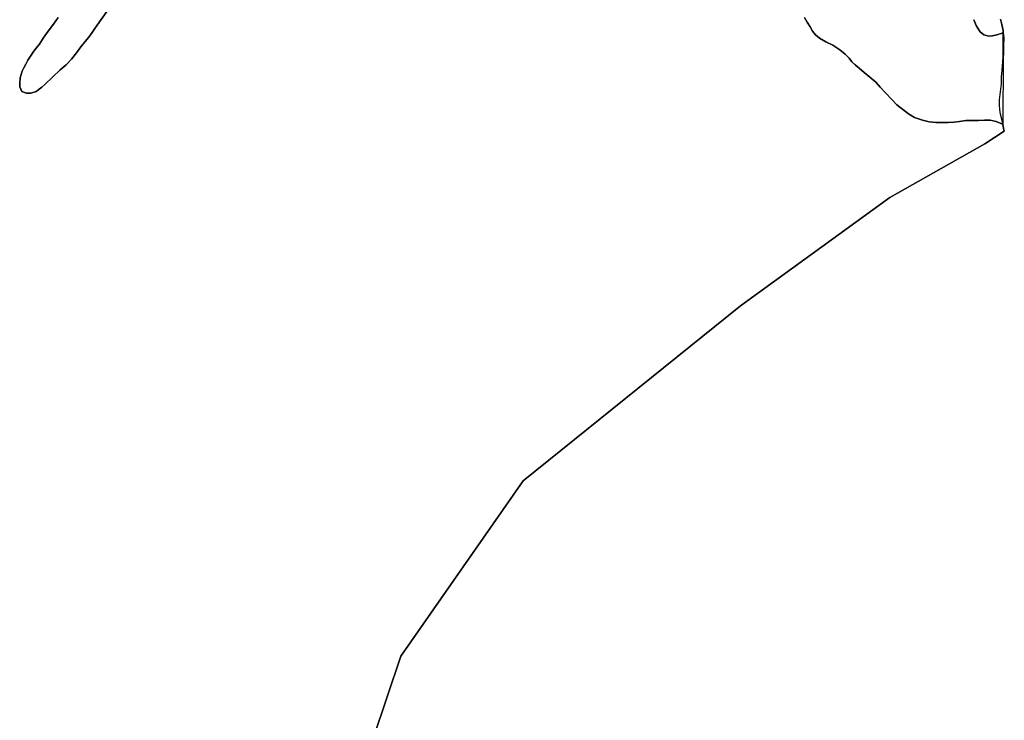
# Model space of a CAD drawing. Units: inches. Extents: x 446254 to 537386, y 6693722 to 6778180.
# Drawn here: x 490092 to 490475, y 6743412 to 6743685 of the extents above; entities that cross this region are included whole.
import ezdxf

# ---------------------------------------------------------------- set-up
doc = ezdxf.new("R2010")
doc.units = ezdxf.units.IN
doc.header["$MEASUREMENT"] = 0
doc.layers.add('DBO.Draft_water_inventory_watersheds', color=10, linetype='Continuous')

# ---------------------------------------------------------------- blocks, each defined once
blk = doc.blocks.new('Draft_water_inventory_watersheds_ACAD_1_FMEBLOCK1')
at = {"layer": 'DBO.Draft_water_inventory_watersheds'}
for points in [[(3144.3259, 3703.90105, 0), (3145.4144, 3702.12145, 0), (3146.5523, 3700.22175, 0), (3147.5253, 3698.54215, 0), (3148.6633, 3697.09245, 0), (3150.1805, 3695.86265, 0), (3152.6213, 3694.41295, 0), (3155.3424, 3693.07325, 0), (3158.0553, 3691.28365, 0), (3160.1167, 3689.60395, 0), (3161.6917, 3688.03425, 0), (3162.8296, 3686.69455, 0), (3164.017, 3685.47485, 0), (3165.592, 3684.13505, 0), (3167.604, 3682.45545, 0), (3169.7726, 3680.66575, 0), (3172.1062, 3678.76615, 0), (3173.8378, 3676.75655, 0), (3176.0065, 3674.40705, 0), (3178.2329, 3672.06755, 0), (3180.3438, 3669.94795, 0), (3184.846, 3666.36865, 0), (3187.1796, 3664.91895, 0), (3190.2223, 3663.89915, 0), (3192.9434, 3663.22935, 0), (3195.4419, 3662.99935, 0), (3198.0559, 3662.98935, 0), (3200.4472, 3662.98935, 0), (3202.4591, 3663.19935, 0), (3204.6855, 3663.41925, 0), (3207.1345, 3663.74925, 0), (3209.2537, 3663.73925, 0), (3212.1398, 3663.84925, 0), (3214.4239, 3663.94915, 0), (3216.6008, 3663.94915, 0), (3218.9921, 3663.37925, 0), (3221.3834, 3662.36955, 0), (3221.54, 3662.36955, 0), (3221.8616, 3660.69985, 0), (3222.1337, 3659.59005, 0), (3214.564, 3654.70105, 0), (3177.5814, 3633.75535, 0), (3119.3905, 3591.69385, 0), (3034.8129, 3523.42775, 0), (2987.1519, 3455.16165, 0), (2976.5148, 3423.55815, 0)], [(3220.6742, 3703.25115, 0), (3221.2102, 3701.24155, 0), (3221.6967, 3698.79205, 0), (3221.7462, 3697.90225, 0), (3220.9298, 3697.68235, 0), (3219.19, 3697.13245, 0), (3217.5573, 3696.80245, 0), (3216.139, 3696.58255, 0), (3214.1353, 3697.14245, 0), (3212.7747, 3698.26215, 0), (3211.3152, 3700.49175, 0), (3210.235, 3703.06125, 0)], [(2853.7341, 3703.92105, 0), (2851.9366, 3701.36155, 0), (2849.9163, 3698.58215, 0), (2848.0033, 3695.80265, 0), (2846.4778, 3693.57315, 0), (2845.109, 3691.80355, 0), (2844.0205, 3690.35385, 0), (2842.9816, 3688.79415, 0), (2842.0003, 3687.24445, 0), (2841.1757, 3685.79475, 0), (2840.4089, 3684.34505, 0), (2839.8069, 3683.01535, 0), (2839.0401, 3680.45585, 0), (2838.8174, 3678.33625, 0), (2838.9246, 3676.88655, 0), (2839.6255, 3675.10695, 0), (2841.5303, 3674.43705, 0), (2843.2125, 3674.42705, 0), (2845.2244, 3675.08695, 0), (2847.4591, 3676.75655, 0), (2848.5475, 3677.75635, 0), (2854.6, 3683.53515, 0), (2856.95, 3685.52475, 0), (2858.962, 3687.64435, 0), (2860.875, 3690.19385, 0), (2862.6232, 3692.53335, 0), (2864.2558, 3694.53295, 0), (2865.6741, 3696.20265, 0), (2867.0429, 3698.09225, 0), (2868.354, 3699.98185, 0), (2873.3757, 3707.09045, 0)]]:
    blk.add_polyline3d(points, dxfattribs=at)
for points in [[(3221.6919, 3688.55165, 0), (3221.7462, 3697.90225, 0), (3221.9028, 3696.01265, 0), (3221.8451, 3693.00325, 0), (3221.7792, 3689.77395, 0)], [(3221.54, 3662.36955, 0), (3221.1112, 3664.26915, 0), (3220.633, 3666.26875, 0), (3220.3609, 3668.05835, 0), (3220.2619, 3669.94795, 0), (3220.2619, 3671.84755, 0), (3220.5423, 3673.95715, 0), (3220.7649, 3675.96675, 0), (3220.9876, 3678.07635, 0), (3221.103, 3680.63575, 0), (3221.2762, 3683.42525, 0), (3221.5565, 3686.65455, 0), (3221.6919, 3688.55165, 0)]]:
    blk.add_polyline3d(points, close=True, dxfattribs=at)
blk = doc.blocks.new('Draft_water_inventory_watersheds_ACAD_1_FMEBLOCK2')
at = {"layer": 'DBO.Draft_water_inventory_watersheds'}
for points in [[(3144.3259, 3703.90105, 0), (3145.4144, 3702.12145, 0), (3146.5523, 3700.22175, 0), (3147.5253, 3698.54215, 0), (3148.6633, 3697.09245, 0), (3150.1805, 3695.86265, 0), (3152.6213, 3694.41295, 0), (3155.3424, 3693.07325, 0), (3158.0553, 3691.28365, 0), (3160.1167, 3689.60395, 0), (3161.6917, 3688.03425, 0), (3162.8296, 3686.69455, 0), (3164.017, 3685.47485, 0), (3165.592, 3684.13505, 0), (3167.604, 3682.45545, 0), (3169.7726, 3680.66575, 0), (3172.1062, 3678.76615, 0), (3173.8378, 3676.75655, 0), (3176.0065, 3674.40705, 0), (3178.2329, 3672.06755, 0), (3180.3438, 3669.94795, 0), (3184.846, 3666.36865, 0), (3187.1796, 3664.91895, 0), (3190.2223, 3663.89915, 0), (3192.9434, 3663.22935, 0), (3195.4419, 3662.99935, 0), (3198.0559, 3662.98935, 0), (3200.4472, 3662.98935, 0), (3202.4591, 3663.19935, 0), (3204.6855, 3663.41925, 0), (3207.1345, 3663.74925, 0), (3209.2537, 3663.73925, 0), (3212.1398, 3663.84925, 0), (3214.4239, 3663.94915, 0), (3216.6008, 3663.94915, 0), (3218.9921, 3663.37925, 0), (3221.3834, 3662.36955, 0), (3221.54, 3662.36955, 0), (3221.8616, 3660.69985, 0), (3222.1337, 3659.59005, 0), (3214.564, 3654.70105, 0), (3177.5814, 3633.75535, 0), (3119.3905, 3591.69385, 0), (3034.8129, 3523.42775, 0), (2987.1519, 3455.16165, 0), (2976.5148, 3423.55815, 0)], [(3220.6742, 3703.25115, 0), (3221.2102, 3701.24155, 0), (3221.6967, 3698.79205, 0), (3221.7462, 3697.90225, 0), (3220.9298, 3697.68235, 0), (3219.19, 3697.13245, 0), (3217.5573, 3696.80245, 0), (3216.139, 3696.58255, 0), (3214.1353, 3697.14245, 0), (3212.7747, 3698.26215, 0), (3211.3152, 3700.49175, 0), (3210.235, 3703.06125, 0)], [(2853.7341, 3703.92105, 0), (2851.9366, 3701.36155, 0), (2849.9163, 3698.58215, 0), (2848.0033, 3695.80265, 0), (2846.4778, 3693.57315, 0), (2845.109, 3691.80355, 0), (2844.0205, 3690.35385, 0), (2842.9816, 3688.79415, 0), (2842.0003, 3687.24445, 0), (2841.1757, 3685.79475, 0), (2840.4089, 3684.34505, 0), (2839.8069, 3683.01535, 0), (2839.0401, 3680.45585, 0), (2838.8174, 3678.33625, 0), (2838.9246, 3676.88655, 0), (2839.6255, 3675.10695, 0), (2841.5303, 3674.43705, 0), (2843.2125, 3674.42705, 0), (2845.2244, 3675.08695, 0), (2847.4591, 3676.75655, 0), (2848.5475, 3677.75635, 0), (2854.6, 3683.53515, 0), (2856.95, 3685.52475, 0), (2858.962, 3687.64435, 0), (2860.875, 3690.19385, 0), (2862.6232, 3692.53335, 0), (2864.2558, 3694.53295, 0), (2865.6741, 3696.20265, 0), (2867.0429, 3698.09225, 0), (2868.354, 3699.98185, 0), (2873.3757, 3707.09045, 0)]]:
    blk.add_polyline3d(points, dxfattribs=at)
for points in [[(3221.6919, 3688.55165, 0), (3221.7462, 3697.90225, 0), (3221.9028, 3696.01265, 0), (3221.8451, 3693.00325, 0), (3221.7792, 3689.77395, 0)], [(3221.54, 3662.36955, 0), (3221.1112, 3664.26915, 0), (3220.633, 3666.26875, 0), (3220.3609, 3668.05835, 0), (3220.2619, 3669.94795, 0), (3220.2619, 3671.84755, 0), (3220.5423, 3673.95715, 0), (3220.7649, 3675.96675, 0), (3220.9876, 3678.07635, 0), (3221.103, 3680.63575, 0), (3221.2762, 3683.42525, 0), (3221.5565, 3686.65455, 0), (3221.6919, 3688.55165, 0)]]:
    blk.add_polyline3d(points, close=True, dxfattribs=at)
blk = doc.blocks.new('Draft_water_inventory_watersheds_ACAD_1_FMEBLOCK7')
at = {"layer": 'DBO.Draft_water_inventory_watersheds'}
for points in [[(-6947.3423, -9559.39915, 0), (-6936.7052, -9527.79565, 0), (-6889.0442, -9459.52955, 0), (-6804.4666, -9391.26345, 0), (-6746.2757, -9349.20195, 0), (-6709.2931, -9328.25625, 0), (-6701.7234, -9323.36725, 0), (-6701.9955, -9322.25745, 0), (-6702.3171, -9320.58775, 0), (-6702.4737, -9320.58775, 0), (-6704.865, -9319.57805, 0), (-6707.2563, -9319.00815, 0), (-6709.4332, -9319.00815, 0), (-6711.7173, -9319.10805, 0), (-6714.6034, -9319.21805, 0), (-6716.7226, -9319.20805, 0), (-6719.1716, -9319.53805, 0), (-6721.398, -9319.75795, 0), (-6723.4099, -9319.96795, 0), (-6725.8012, -9319.96795, 0), (-6728.4152, -9319.95795, 0), (-6730.9137, -9319.72795, 0), (-6733.6348, -9319.05815, 0), (-6736.6775, -9318.03835, 0), (-6739.0111, -9316.58865, 0), (-6743.5133, -9313.00935, 0), (-6745.6242, -9310.88975, 0), (-6747.8506, -9308.55025, 0), (-6750.0193, -9306.20075, 0), (-6751.7509, -9304.19115, 0), (-6754.0845, -9302.29155, 0), (-6756.2531, -9300.50185, 0), (-6758.2651, -9298.82225, 0), (-6759.8401, -9297.48245, 0), (-6761.0275, -9296.26275, 0), (-6762.1654, -9294.92305, 0), (-6763.7404, -9293.35335, 0), (-6765.8018, -9291.67365, 0), (-6768.5147, -9289.88405, 0), (-6771.2358, -9288.54435, 0), (-6773.6766, -9287.09465, 0), (-6775.1938, -9285.86485, 0), (-6776.3318, -9284.41515, 0), (-6777.3048, -9282.73555, 0), (-6778.4427, -9280.83585, 0), (-6779.5312, -9279.05625, 0)], [(-7050.4814, -9275.86685, 0), (-7055.5031, -9282.97545, 0), (-7056.8142, -9284.86505, 0), (-7058.183, -9286.75465, 0), (-7059.6013, -9288.42435, 0), (-7061.2339, -9290.42395, 0), (-7062.9821, -9292.76345, 0), (-7064.8951, -9295.31295, 0), (-7066.9071, -9297.43255, 0), (-7069.2571, -9299.42215, 0), (-7075.3096, -9305.20095, 0), (-7076.398, -9306.20075, 0), (-7078.6327, -9307.87035, 0), (-7080.6446, -9308.53025, 0), (-7082.3268, -9308.52025, 0), (-7084.2316, -9307.85035, 0), (-7084.9325, -9306.07075, 0), (-7085.0397, -9304.62105, 0), (-7084.817, -9302.50145, 0), (-7084.0502, -9299.94195, 0), (-7083.4482, -9298.61225, 0), (-7082.6814, -9297.16255, 0), (-7081.8568, -9295.71285, 0), (-7080.8755, -9294.16315, 0), (-7079.8366, -9292.60345, 0), (-7078.7481, -9291.15375, 0), (-7077.3793, -9289.38415, 0), (-7075.8538, -9287.15465, 0), (-7073.9408, -9284.37515, 0), (-7071.9205, -9281.59575, 0), (-7070.123, -9279.03625, 0)], [(-6713.6221, -9279.89605, 0), (-6712.5419, -9282.46555, 0), (-6711.0824, -9284.69515, 0), (-6709.7218, -9285.81485, 0), (-6707.7181, -9286.37475, 0), (-6706.2998, -9286.15485, 0), (-6704.6671, -9285.82485, 0), (-6702.9273, -9285.27495, 0), (-6702.1109, -9285.05505, 0), (-6702.1851, -9294.41315, 0), (-6702.0779, -9293.18335, 0), (-6702.012, -9289.95405, 0), (-6701.9543, -9286.94465, 0), (-6702.1109, -9285.05505, 0), (-6702.1604, -9284.16525, 0), (-6702.6469, -9281.71575, 0), (-6703.1829, -9279.70615, 0)]]:
    blk.add_polyline3d(points, dxfattribs=at)
blk = doc.blocks.new('Draft_water_inventory_watersheds_ACAD_1_FMEBLOCK8')
at = {"layer": 'DBO.Draft_water_inventory_watersheds'}
for points in [[(-6947.3423, -9559.39915, 0), (-6936.7052, -9527.79565, 0), (-6889.0442, -9459.52955, 0), (-6804.4666, -9391.26345, 0), (-6746.2757, -9349.20195, 0), (-6709.2931, -9328.25625, 0), (-6701.7234, -9323.36725, 0), (-6701.9955, -9322.25745, 0), (-6702.3171, -9320.58775, 0), (-6702.4737, -9320.58775, 0), (-6704.865, -9319.57805, 0), (-6707.2563, -9319.00815, 0), (-6709.4332, -9319.00815, 0), (-6711.7173, -9319.10805, 0), (-6714.6034, -9319.21805, 0), (-6716.7226, -9319.20805, 0), (-6719.1716, -9319.53805, 0), (-6721.398, -9319.75795, 0), (-6723.4099, -9319.96795, 0), (-6725.8012, -9319.96795, 0), (-6728.4152, -9319.95795, 0), (-6730.9137, -9319.72795, 0), (-6733.6348, -9319.05815, 0), (-6736.6775, -9318.03835, 0), (-6739.0111, -9316.58865, 0), (-6743.5133, -9313.00935, 0), (-6745.6242, -9310.88975, 0), (-6747.8506, -9308.55025, 0), (-6750.0193, -9306.20075, 0), (-6751.7509, -9304.19115, 0), (-6754.0845, -9302.29155, 0), (-6756.2531, -9300.50185, 0), (-6758.2651, -9298.82225, 0), (-6759.8401, -9297.48245, 0), (-6761.0275, -9296.26275, 0), (-6762.1654, -9294.92305, 0), (-6763.7404, -9293.35335, 0), (-6765.8018, -9291.67365, 0), (-6768.5147, -9289.88405, 0), (-6771.2358, -9288.54435, 0), (-6773.6766, -9287.09465, 0), (-6775.1938, -9285.86485, 0), (-6776.3318, -9284.41515, 0), (-6777.3048, -9282.73555, 0), (-6778.4427, -9280.83585, 0), (-6779.5312, -9279.05625, 0)], [(-7050.4814, -9275.86685, 0), (-7055.5031, -9282.97545, 0), (-7056.8142, -9284.86505, 0), (-7058.183, -9286.75465, 0), (-7059.6013, -9288.42435, 0), (-7061.2339, -9290.42395, 0), (-7062.9821, -9292.76345, 0), (-7064.8951, -9295.31295, 0), (-7066.9071, -9297.43255, 0), (-7069.2571, -9299.42215, 0), (-7075.3096, -9305.20095, 0), (-7076.398, -9306.20075, 0), (-7078.6327, -9307.87035, 0), (-7080.6446, -9308.53025, 0), (-7082.3268, -9308.52025, 0), (-7084.2316, -9307.85035, 0), (-7084.9325, -9306.07075, 0), (-7085.0397, -9304.62105, 0), (-7084.817, -9302.50145, 0), (-7084.0502, -9299.94195, 0), (-7083.4482, -9298.61225, 0), (-7082.6814, -9297.16255, 0), (-7081.8568, -9295.71285, 0), (-7080.8755, -9294.16315, 0), (-7079.8366, -9292.60345, 0), (-7078.7481, -9291.15375, 0), (-7077.3793, -9289.38415, 0), (-7075.8538, -9287.15465, 0), (-7073.9408, -9284.37515, 0), (-7071.9205, -9281.59575, 0), (-7070.123, -9279.03625, 0)], [(-6713.6221, -9279.89605, 0), (-6712.5419, -9282.46555, 0), (-6711.0824, -9284.69515, 0), (-6709.7218, -9285.81485, 0), (-6707.7181, -9286.37475, 0), (-6706.2998, -9286.15485, 0), (-6704.6671, -9285.82485, 0), (-6702.9273, -9285.27495, 0), (-6702.1109, -9285.05505, 0), (-6702.1851, -9294.41315, 0), (-6702.0779, -9293.18335, 0), (-6702.012, -9289.95405, 0), (-6701.9543, -9286.94465, 0), (-6702.1109, -9285.05505, 0), (-6702.1604, -9284.16525, 0), (-6702.6469, -9281.71575, 0), (-6703.1829, -9279.70615, 0)]]:
    blk.add_polyline3d(points, dxfattribs=at)

msp = doc.modelspace()

# ---------------------------------------------------------------- block references
at = {"layer": 'DBO.Draft_water_inventory_watersheds'}
for name, p in [('Draft_water_inventory_watersheds_ACAD_1_FMEBLOCK7', (497177.0888, 6752964.6486)), ('Draft_water_inventory_watersheds_ACAD_1_FMEBLOCK8', (497177.0888, 6752964.6486)), ('Draft_water_inventory_watersheds_ACAD_1_FMEBLOCK1', (487253.2317, 6739981.6913)), ('Draft_water_inventory_watersheds_ACAD_1_FMEBLOCK2', (487253.2317, 6739981.6913))]:
    msp.add_blockref(name, p, dxfattribs=at)

doc.saveas('drawing.dxf')
